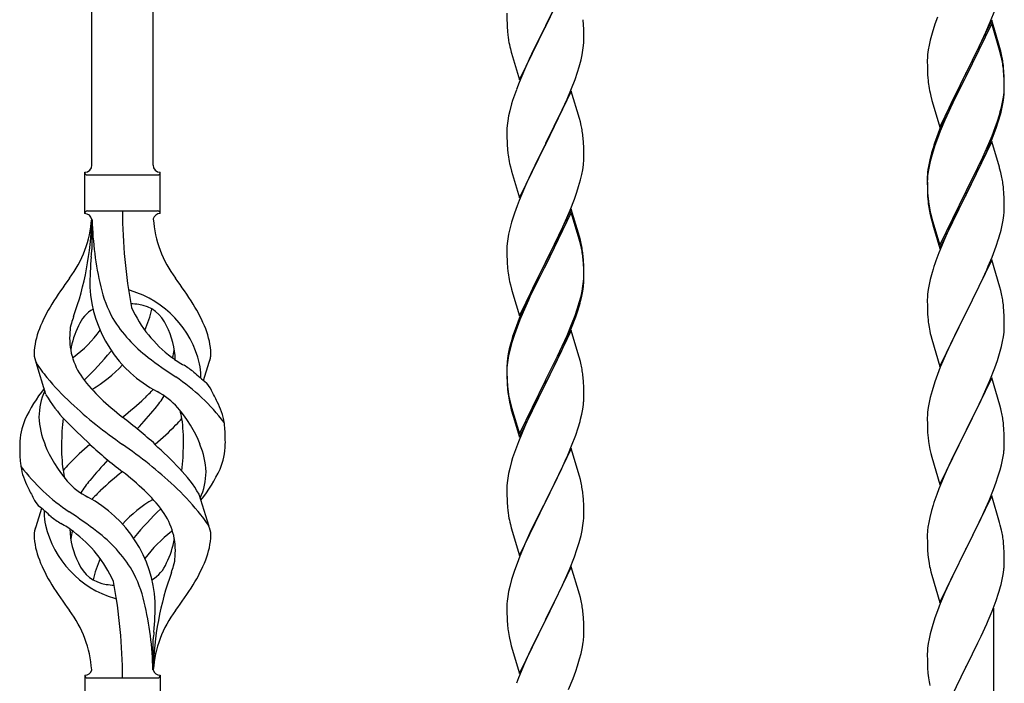
# Model space of a CAD drawing. Units: millimetres. Extents: x 250 to 8280, y 75 to 5795.
# Drawn here: x 4149 to 4423, y 1662 to 1847 of the extents above; entities that cross this region are included whole.
import ezdxf

# ---------------------------------------------------------------- set-up
doc = ezdxf.new("R2010")
doc.units = ezdxf.units.MM
doc.layers.add('YKK_A1', color=4, linetype='Continuous', lineweight=30)

msp = doc.modelspace()

# ---------------------------------------------------------------- linework, layer by layer
at = {"layer": 'YKK_A1', "linetype": 'Continuous'}
for p, q in [((4186.22, 1806.7), (4186.22, 2055.36)), ((4169.22, 1806.7), (4169.22, 2047.72)), ((4302.62, 1860.18), (4295.4, 1845.32)), ((4295.57, 1845.65), (4298.35, 1851.19)), ((4419.29, 1846.74), (4420.48, 1849.78)), ((4284.68, 1848.98), (4284.7, 1847.12)), ((4284.7, 1847.12), (4284.73, 1846.11)), ((4306.01, 1845.77), (4305.9, 1847.18)), ((4404.51, 1847.92), (4403.78, 1845.9)), ((4419.62, 1847.02), (4412.4, 1832.16)), ((4421.89, 1839.37), (4419.62, 1847.02)), ((4284.73, 1846.11), (4284.77, 1845.17)), ((4284.77, 1845.17), (4284.85, 1844.01)), ((4288.17, 1830.46), (4295.4, 1845.32)), ((4295.23, 1844.99), (4292.23, 1839)), ((4295.4, 1845.32), (4295.23, 1844.99)), ((4295.4, 1845.32), (4295.57, 1845.65)), ((4306.07, 1844.53), (4306.01, 1845.77)), ((4306.11, 1842.8), (4306.07, 1844.53)), ((4403.78, 1845.9), (4403, 1843.43)), ((4419.62, 1846.1), (4412.4, 1831.25)), ((4418.01, 1843.73), (4419.29, 1846.74)), ((4421.82, 1838.7), (4419.62, 1846.1)), ((4285.02, 1842.42), (4285.17, 1841.43)), ((4306.1, 1840.85), (4306.12, 1841.65)), ((4306.12, 1841.65), (4306.11, 1842.8)), ((4402.48, 1841.5), (4402.16, 1840.1)), ((4403, 1843.43), (4402.48, 1841.5)), ((4416.9, 1841.28), (4418.01, 1843.73)), ((4285.66, 1839.06), (4285.91, 1838.11)), ((4292.23, 1839), (4290.9, 1836.2)), ((4305.63, 1837.38), (4305.87, 1838.73)), ((4305.87, 1838.73), (4306.04, 1840.02)), ((4306.04, 1840.02), (4306.1, 1840.85)), ((4401.92, 1838.75), (4401.76, 1837.45)), ((4402.16, 1840.1), (4401.92, 1838.75)), ((4414.28, 1835.88), (4416.23, 1839.86)), ((4416.23, 1839.86), (4416.9, 1841.28)), ((4422.01, 1837.98), (4421.82, 1838.7)), ((4422.14, 1838.42), (4421.89, 1839.37)), ((4285.91, 1838.11), (4285.97, 1837.86)), ((4285.97, 1837.86), (4288.17, 1830.46)), ((4290.9, 1836.2), (4289.57, 1833.26)), ((4304.8, 1834.05), (4305.32, 1835.98)), ((4305.32, 1835.98), (4305.63, 1837.38)), ((4401.7, 1836.62), (4401.68, 1835.82)), ((4401.76, 1837.45), (4401.7, 1836.62)), ((4412.57, 1832.49), (4414.28, 1835.88)), ((4422.35, 1836.56), (4422.01, 1837.98)), ((4422.35, 1837.48), (4422.14, 1838.42)), ((4289.57, 1833.26), (4288.1, 1829.73)), ((4304.35, 1832.58), (4304.8, 1834.05)), ((4401.68, 1835.82), (4401.7, 1833.96)), ((4401.7, 1833.96), (4401.73, 1832.95)), ((4423.01, 1832.61), (4422.9, 1834.03)), ((4423.01, 1831.7), (4422.9, 1833.11)), ((4302.7, 1828.04), (4303.66, 1830.57)), ((4303.66, 1830.57), (4304.35, 1832.58)), ((4401.73, 1832.95), (4401.77, 1832.01)), ((4401.77, 1832.01), (4401.85, 1830.85)), ((4405.17, 1817.3), (4412.4, 1832.16)), ((4412.06, 1831.49), (4408.79, 1824.93)), ((4412.06, 1830.57), (4409.45, 1825.38)), ((4412.4, 1832.16), (4412.06, 1831.49)), ((4412.4, 1831.25), (4412.06, 1830.57)), ((4412.4, 1832.16), (4412.57, 1832.49)), ((4423.07, 1831.37), (4423.01, 1832.61)), ((4423.07, 1830.45), (4423.01, 1831.7)), ((4423.11, 1829.64), (4423.07, 1831.37)), ((4423.11, 1828.72), (4423.07, 1830.45)), ((4288.1, 1829.73), (4287.32, 1827.7)), ((4301.45, 1825.01), (4302.7, 1828.04)), ((4423.04, 1826.87), (4423.1, 1827.7)), ((4423.1, 1827.7), (4423.12, 1828.5)), ((4423.12, 1828.5), (4423.11, 1829.64)), ((4423.12, 1827.58), (4423.11, 1828.72)), ((4302.62, 1827.3), (4295.4, 1812.45)), ((4300.12, 1822.05), (4301.45, 1825.01)), ((4304.89, 1819.66), (4302.62, 1827.3)), ((4402.44, 1826.85), (4402.66, 1825.91)), ((4402.66, 1825.91), (4402.97, 1824.71)), ((4408.79, 1824.93), (4407.67, 1822.56)), ((4409.45, 1825.38), (4408.12, 1822.61)), ((4422.63, 1824.22), (4422.87, 1825.57)), ((4422.8, 1824.21), (4422.99, 1825.52)), ((4422.87, 1825.57), (4423.04, 1826.87)), ((4423.1, 1826.78), (4423.12, 1827.58)), ((4286, 1823.71), (4285.48, 1821.79)), ((4286.29, 1824.7), (4286, 1823.71)), ((4402.97, 1824.71), (4403.34, 1823.44)), ((4403.34, 1823.44), (4405.17, 1817.3)), ((4407.67, 1822.56), (4406.57, 1820.1)), ((4408.12, 1822.61), (4407.67, 1821.65)), ((4422.2, 1821.43), (4422.54, 1822.84)), ((4422.32, 1822.82), (4422.63, 1824.22)), ((4422.54, 1822.84), (4422.8, 1824.21)), ((4285.16, 1820.39), (4284.92, 1819.04)), ((4285.48, 1821.79), (4285.16, 1820.39)), ((4295.57, 1812.78), (4300.12, 1822.05)), ((4305.14, 1818.71), (4304.89, 1819.66)), ((4406.57, 1820.1), (4405.1, 1816.57)), ((4407.67, 1821.65), (4406.57, 1819.19)), ((4421.18, 1818.92), (4421.66, 1820.41)), ((4284.7, 1816.91), (4284.68, 1816.12)), ((4284.76, 1817.74), (4284.7, 1816.91)), ((4284.92, 1819.04), (4284.76, 1817.74)), ((4305.35, 1817.77), (4305.14, 1818.71)), ((4406.57, 1819.19), (4405.3, 1816.16)), ((4419.7, 1814.88), (4420.66, 1817.41)), ((4419.7, 1813.97), (4420.84, 1817)), ((4420.66, 1817.41), (4421.18, 1818.92)), ((4420.84, 1817), (4421.5, 1819)), ((4284.68, 1816.12), (4284.7, 1814.25)), ((4284.7, 1814.25), (4284.73, 1813.24)), ((4306.01, 1812.9), (4305.9, 1814.32)), ((4404.51, 1814.14), (4403.78, 1812.12)), ((4405.1, 1816.57), (4404.32, 1814.54)), ((4405.3, 1816.16), (4404.51, 1814.14)), ((4418.45, 1811.85), (4419.7, 1814.88)), ((4418.66, 1811.44), (4419.7, 1813.97)), ((4284.73, 1813.24), (4284.77, 1812.3)), ((4284.77, 1812.3), (4284.85, 1811.14)), ((4288.17, 1797.59), (4295.4, 1812.45)), ((4295.23, 1812.12), (4293.51, 1808.73)), ((4295.4, 1812.45), (4295.23, 1812.12)), ((4295.4, 1812.45), (4295.57, 1812.78)), ((4306.07, 1811.66), (4306.01, 1812.9)), ((4306.11, 1809.93), (4306.07, 1811.66)), ((4403.29, 1811.54), (4402.86, 1810.07)), ((4403.78, 1812.12), (4403, 1809.64)), ((4419.62, 1813.23), (4412.4, 1798.37)), ((4417.12, 1808.89), (4418.45, 1811.85)), ((4418.23, 1810.44), (4418.66, 1811.44)), ((4421.75, 1806.08), (4419.62, 1813.23)), ((4293.51, 1808.73), (4291.34, 1804.29)), ((4306.1, 1807.99), (4306.12, 1808.79)), ((4306.12, 1808.79), (4306.11, 1809.93)), ((4402.86, 1810.07), (4402.37, 1808.16)), ((4403, 1809.64), (4402.48, 1807.71)), ((4415.79, 1806.06), (4417.12, 1808.89)), ((4416.68, 1807.02), (4418.23, 1810.44)), ((4285.44, 1807.13), (4285.66, 1806.19)), ((4285.66, 1806.19), (4285.97, 1804.99)), ((4305.8, 1805.42), (4305.99, 1806.73)), ((4402.08, 1806.78), (4401.86, 1805.44)), ((4402.16, 1806.32), (4401.92, 1804.96)), ((4402.37, 1808.16), (4402.08, 1806.78)), ((4402.48, 1807.71), (4402.16, 1806.32)), ((4412.57, 1799.62), (4415.79, 1806.06)), ((4415.79, 1805.15), (4416.68, 1807.02)), ((4421.82, 1805.83), (4421.75, 1806.08)), ((4422.14, 1804.63), (4421.82, 1805.83)), ((4167.22, 1793.2), (4167.22, 1804.7)), ((4167.97, 1803.95), (4187.47, 1803.95)), ((4188.22, 1804.7), (4188.22, 1804.7)), ((4188.22, 1793.2), (4188.22, 1804.7)), ((4285.97, 1804.99), (4288.17, 1797.59)), ((4291.34, 1804.29), (4290.23, 1801.88)), ((4305.2, 1802.64), (4305.54, 1804.05)), ((4305.54, 1804.05), (4305.8, 1805.42)), ((4401.73, 1804.17), (4401.68, 1803.35)), ((4401.68, 1803.35), (4401.68, 1802.96)), ((4401.68, 1802.96), (4401.7, 1801.1)), ((4401.76, 1803.67), (4401.7, 1802.84)), ((4401.92, 1804.96), (4401.76, 1803.67)), ((4414.28, 1802.09), (4415.79, 1805.15)), ((4422.35, 1803.69), (4422.14, 1804.63)), ((4289.57, 1800.39), (4288.1, 1796.86)), ((4290.23, 1801.88), (4289.57, 1800.39)), ((4304.18, 1799.21), (4304.66, 1800.7)), ((4304.66, 1800.7), (4305.2, 1802.64)), ((4401.7, 1802.84), (4401.68, 1802.04)), ((4401.68, 1802.04), (4401.7, 1800.18)), ((4401.7, 1801.1), (4401.73, 1800.09)), ((4412.57, 1798.7), (4414.28, 1802.09)), ((4423.01, 1798.83), (4422.9, 1800.24)), ((4303.48, 1797.2), (4304.18, 1799.21)), ((4401.7, 1800.18), (4401.73, 1799.17)), ((4401.73, 1800.09), (4401.77, 1799.15)), ((4401.73, 1799.17), (4401.77, 1798.23)), ((4401.77, 1799.15), (4401.85, 1797.98)), ((4401.77, 1798.23), (4401.85, 1797.06)), ((4405.17, 1784.43), (4412.4, 1799.29)), ((4405.17, 1783.52), (4412.4, 1798.37)), ((4412.23, 1798.04), (4409.45, 1792.51)), ((4412.4, 1798.37), (4412.23, 1798.04)), ((4412.4, 1799.29), (4412.57, 1799.62)), ((4412.4, 1798.37), (4412.57, 1798.7)), ((4423.07, 1797.58), (4423.01, 1798.83)), ((4423.11, 1795.85), (4423.07, 1797.58)), ((4287.51, 1795.34), (4286.78, 1793.32)), ((4288.1, 1796.86), (4287.51, 1795.34)), ((4302.29, 1794.16), (4303.48, 1797.2)), ((4402.02, 1796.39), (4402.17, 1795.4)), ((4423.12, 1794.71), (4423.11, 1795.85)), ((4167.97, 1793.95), (4187.47, 1793.95)), ((4286.78, 1793.32), (4286, 1790.85)), ((4302.62, 1794.44), (4295.4, 1779.58)), ((4302.62, 1793.52), (4295.4, 1778.67)), ((4301.01, 1791.15), (4302.29, 1794.16)), ((4304.89, 1786.79), (4302.62, 1794.44)), ((4304.82, 1786.12), (4302.62, 1793.52)), ((4402.39, 1793.3), (4402.66, 1792.12)), ((4402.66, 1793.04), (4402.97, 1791.84)), ((4402.66, 1792.12), (4402.91, 1791.16)), ((4409.45, 1792.51), (4407.9, 1789.26)), ((4422.8, 1791.34), (4422.99, 1792.65)), ((4423.1, 1793.91), (4423.12, 1794.71)), ((4169.22, 1791.58), (4169.22, 1783.17)), ((4286, 1790.85), (4285.48, 1788.92)), ((4299.9, 1788.7), (4301.01, 1791.15)), ((4402.91, 1791.16), (4403.41, 1789.39)), ((4402.97, 1791.84), (4405.17, 1784.43)), ((4403.41, 1789.39), (4405.17, 1783.52)), ((4407.9, 1789.26), (4406.57, 1786.31)), ((4422.2, 1788.56), (4422.54, 1789.97)), ((4422.54, 1789.97), (4422.8, 1791.34)), ((4285.16, 1787.52), (4284.92, 1786.17)), ((4285.48, 1788.92), (4285.16, 1787.52)), ((4297.28, 1783.3), (4299.23, 1787.28)), ((4299.23, 1787.28), (4299.9, 1788.7)), ((4305.14, 1785.84), (4304.89, 1786.79)), ((4284.7, 1784.04), (4284.68, 1783.24)), ((4284.76, 1784.87), (4284.7, 1784.04)), ((4284.92, 1786.17), (4284.76, 1784.87)), ((4305.01, 1785.4), (4304.82, 1786.12)), ((4305.35, 1783.98), (4305.01, 1785.4)), ((4305.35, 1784.9), (4305.14, 1785.84)), ((4406.57, 1786.31), (4404.9, 1782.28)), ((4419.7, 1781.1), (4420.84, 1784.13)), ((4420.84, 1784.13), (4421.5, 1786.13)), ((4284.68, 1783.24), (4284.7, 1781.38)), ((4284.7, 1781.38), (4284.73, 1780.37)), ((4295.57, 1779.91), (4297.28, 1783.3)), ((4306.01, 1780.03), (4305.9, 1781.45)), ((4404.9, 1782.28), (4404.32, 1780.76)), ((4418.66, 1778.57), (4419.7, 1781.1)), ((4284.73, 1780.37), (4284.77, 1779.43)), ((4284.77, 1779.43), (4284.85, 1778.27)), ((4288.17, 1764.72), (4295.4, 1779.58)), ((4295.06, 1778.91), (4291.79, 1772.35)), ((4295.4, 1779.58), (4295.06, 1778.91)), ((4295.4, 1778.67), (4295.06, 1777.99)), ((4295.4, 1779.58), (4295.57, 1779.91)), ((4306.01, 1779.12), (4305.9, 1780.53)), ((4306.07, 1778.79), (4306.01, 1780.03)), ((4306.07, 1777.87), (4306.01, 1779.12)), ((4306.11, 1777.06), (4306.07, 1778.79)), ((4419.62, 1780.37), (4412.4, 1765.5)), ((4418.23, 1777.57), (4418.66, 1778.57)), ((4421.89, 1772.72), (4419.62, 1780.37)), ((4295.06, 1777.99), (4292.45, 1772.8)), ((4306.11, 1776.14), (4306.07, 1777.87)), ((4306.1, 1775.12), (4306.12, 1775.92)), ((4306.12, 1775.92), (4306.11, 1777.06)), ((4306.12, 1775), (4306.11, 1776.14)), ((4403, 1776.77), (4402.48, 1774.84)), ((4403.29, 1777.75), (4403, 1776.77)), ((4416.68, 1774.15), (4418.23, 1777.57)), ((4285.44, 1774.27), (4285.66, 1773.33)), ((4285.66, 1773.33), (4285.97, 1772.13)), ((4305.63, 1771.64), (4305.87, 1772.99)), ((4305.8, 1771.63), (4305.99, 1772.94)), ((4305.87, 1772.99), (4306.04, 1774.29)), ((4306.04, 1774.29), (4306.1, 1775.12)), ((4306.1, 1774.2), (4306.12, 1775)), ((4402.16, 1773.45), (4401.92, 1772.09)), ((4402.48, 1774.84), (4402.16, 1773.45)), ((4415.79, 1772.28), (4416.68, 1774.15)), ((4285.97, 1772.13), (4286.34, 1770.86)), ((4286.34, 1770.86), (4288.17, 1764.72)), ((4291.79, 1772.35), (4290.67, 1769.98)), ((4292.45, 1772.8), (4291.12, 1770.03)), ((4305.2, 1768.85), (4305.54, 1770.26)), ((4305.32, 1770.24), (4305.63, 1771.64)), ((4305.54, 1770.26), (4305.8, 1771.63)), ((4401.76, 1770.8), (4401.7, 1769.97)), ((4401.92, 1772.09), (4401.76, 1770.8)), ((4414.28, 1769.22), (4415.79, 1772.28)), ((4422.14, 1771.77), (4421.89, 1772.72)), ((4422.35, 1770.83), (4422.14, 1771.77)), ((4289.57, 1767.52), (4288.1, 1763.99)), ((4290.67, 1769.98), (4289.57, 1767.52)), ((4290.67, 1769.07), (4289.57, 1766.61)), ((4291.12, 1770.03), (4290.67, 1769.07)), ((4304.18, 1766.34), (4304.66, 1767.83)), ((4401.7, 1769.97), (4401.68, 1769.17)), ((4401.68, 1769.17), (4401.7, 1767.31)), ((4412.57, 1765.83), (4414.28, 1769.22)), ((4423.01, 1765.96), (4422.9, 1767.37)), ((4289.57, 1766.61), (4288.3, 1763.58)), ((4302.7, 1762.3), (4303.66, 1764.83)), ((4303.66, 1764.83), (4304.18, 1766.34)), ((4303.84, 1764.42), (4304.5, 1766.42)), ((4401.7, 1767.31), (4401.73, 1766.3)), ((4401.73, 1766.3), (4401.77, 1765.36)), ((4401.77, 1765.36), (4401.85, 1764.19)), ((4405.17, 1750.64), (4412.4, 1765.5)), ((4412.4, 1765.5), (4411.88, 1764.48)), ((4412.4, 1765.5), (4412.57, 1765.83)), ((4423.07, 1764.71), (4423.01, 1765.96)), ((4423.11, 1762.99), (4423.07, 1764.71)), ((4288.1, 1763.99), (4287.32, 1761.96)), ((4288.3, 1763.58), (4287.51, 1761.56)), ((4301.45, 1759.27), (4302.7, 1762.3)), ((4302.7, 1761.39), (4303.84, 1764.42)), ((4402.02, 1762.6), (4402.17, 1761.61)), ((4411.88, 1764.48), (4409.23, 1759.19)), ((4423.12, 1761.84), (4423.11, 1762.99)), ((4286.78, 1759.54), (4286, 1757.06)), ((4287.51, 1761.56), (4286.78, 1759.54)), ((4302.62, 1760.65), (4295.4, 1745.79)), ((4300.12, 1756.31), (4301.45, 1759.27)), ((4301.66, 1758.86), (4302.7, 1761.39)), ((4304.75, 1753.5), (4302.62, 1760.65)), ((4402.66, 1759.25), (4402.91, 1758.29)), ((4409.23, 1759.19), (4408.12, 1756.87)), ((4422.87, 1758.92), (4423.04, 1760.21)), ((4423.04, 1760.21), (4423.1, 1761.04)), ((4423.1, 1761.04), (4423.12, 1761.84)), ((4285.86, 1757.49), (4285.37, 1755.58)), ((4286, 1757.06), (4285.48, 1755.13)), ((4286.29, 1758.96), (4285.86, 1757.49)), ((4299.68, 1754.44), (4301.23, 1757.86)), ((4301.23, 1757.86), (4301.66, 1758.86)), ((4402.91, 1758.29), (4405.17, 1750.64)), ((4408.12, 1756.87), (4407.01, 1754.44)), ((4422.32, 1756.17), (4422.63, 1757.56)), ((4422.63, 1757.56), (4422.87, 1758.92)), ((4285.08, 1754.2), (4284.86, 1752.86)), ((4285.16, 1753.74), (4284.92, 1752.38)), ((4285.37, 1755.58), (4285.08, 1754.2)), ((4285.48, 1755.13), (4285.16, 1753.74)), ((4298.79, 1753.48), (4300.12, 1756.31)), ((4298.79, 1752.57), (4299.68, 1754.44)), ((4407.01, 1754.44), (4405.3, 1750.43)), ((4421.18, 1752.26), (4421.8, 1754.24)), ((4421.8, 1754.24), (4422.32, 1756.17)), ((4156.43, 1742.8), (4153.66, 1751.73)), ((4200.25, 1746.78), (4201.82, 1751.87)), ((4284.73, 1751.59), (4284.68, 1750.77)), ((4284.76, 1751.09), (4284.7, 1750.26)), ((4284.92, 1752.38), (4284.76, 1751.09)), ((4295.57, 1747.04), (4298.79, 1753.48)), ((4297.28, 1749.51), (4298.79, 1752.57)), ((4304.82, 1753.25), (4304.75, 1753.5)), ((4305.14, 1752.05), (4304.82, 1753.25)), ((4305.35, 1751.11), (4305.14, 1752.05)), ((4420.48, 1750.25), (4421.18, 1752.26)), ((4284.68, 1750.77), (4284.68, 1750.38)), ((4284.68, 1750.38), (4284.7, 1748.52)), ((4284.7, 1750.26), (4284.68, 1749.46)), ((4284.68, 1749.46), (4284.7, 1747.6)), ((4284.7, 1748.52), (4284.73, 1747.51)), ((4295.57, 1746.12), (4297.28, 1749.51)), ((4404.51, 1748.4), (4403.78, 1746.38)), ((4405.3, 1750.43), (4404.51, 1748.4)), ((4419.09, 1746.71), (4420.48, 1750.25)), ((4284.7, 1747.6), (4284.73, 1746.59)), ((4284.73, 1747.51), (4284.77, 1746.57)), ((4284.73, 1746.59), (4284.77, 1745.65)), ((4284.77, 1746.57), (4284.85, 1745.4)), ((4284.77, 1745.65), (4284.85, 1744.48)), ((4288.17, 1731.85), (4295.4, 1746.71)), ((4288.17, 1730.94), (4295.4, 1745.79)), ((4295.23, 1745.46), (4292.45, 1739.93)), ((4295.4, 1745.79), (4295.23, 1745.46)), ((4295.4, 1746.71), (4295.57, 1747.04)), ((4295.4, 1745.79), (4295.57, 1746.12)), ((4306.01, 1746.25), (4305.9, 1747.66)), ((4306.07, 1745), (4306.01, 1746.25)), ((4403.78, 1746.38), (4403, 1743.9)), ((4419.62, 1747.49), (4412.4, 1732.64)), ((4418.01, 1744.2), (4419.09, 1746.71)), ((4421.89, 1739.85), (4419.62, 1747.49)), ((4285.02, 1743.81), (4285.17, 1742.82)), ((4306.11, 1743.27), (4306.07, 1745)), ((4306.12, 1742.13), (4306.11, 1743.27)), ((4403, 1743.9), (4402.48, 1741.98)), ((4416.68, 1741.28), (4418.01, 1744.2)), ((4285.39, 1740.72), (4285.66, 1739.54)), ((4285.66, 1740.46), (4285.97, 1739.26)), ((4305.8, 1738.76), (4305.99, 1740.07)), ((4306.1, 1741.33), (4306.12, 1742.13)), ((4402.16, 1740.58), (4401.92, 1739.23)), ((4402.48, 1741.98), (4402.16, 1740.58)), ((4412.57, 1732.97), (4416.68, 1741.28)), ((4285.66, 1739.54), (4285.91, 1738.58)), ((4285.91, 1738.58), (4286.41, 1736.81)), ((4285.97, 1739.26), (4288.17, 1731.85)), ((4292.45, 1739.93), (4290.9, 1736.68)), ((4305.2, 1735.98), (4305.54, 1737.39)), ((4305.54, 1737.39), (4305.8, 1738.76)), ((4401.76, 1737.93), (4401.7, 1737.11)), ((4401.92, 1739.23), (4401.76, 1737.93)), ((4422.14, 1738.89), (4421.89, 1739.85)), ((4422.35, 1737.95), (4422.14, 1738.89)), ((4286.41, 1736.81), (4288.17, 1730.94)), ((4290.9, 1736.68), (4289.57, 1733.73)), ((4401.7, 1737.11), (4401.68, 1736.31)), ((4401.68, 1736.31), (4401.7, 1734.44)), ((4423.01, 1733.09), (4422.9, 1734.5)), ((4289.57, 1733.73), (4287.9, 1729.7)), ((4303.84, 1731.55), (4304.5, 1733.55)), ((4401.7, 1734.44), (4401.73, 1733.43)), ((4401.73, 1733.43), (4401.77, 1732.49)), ((4401.77, 1732.49), (4401.85, 1731.33)), ((4405.17, 1717.78), (4412.4, 1732.64)), ((4412.06, 1731.97), (4409.45, 1726.77)), ((4412.4, 1732.64), (4412.06, 1731.97)), ((4412.4, 1732.64), (4412.57, 1732.97)), ((4423.07, 1731.84), (4423.01, 1733.09)), ((4423.11, 1730.12), (4423.07, 1731.84)), ((4287.9, 1729.7), (4287.32, 1728.18)), ((4302.7, 1728.52), (4303.84, 1731.55)), ((4423.12, 1728.97), (4423.11, 1730.12)), ((4302.62, 1727.79), (4295.4, 1712.92)), ((4301.66, 1725.99), (4302.7, 1728.52)), ((4304.89, 1720.14), (4302.62, 1727.79)), ((4402.39, 1727.56), (4402.66, 1726.38)), ((4402.66, 1726.38), (4402.91, 1725.42)), ((4409.45, 1726.77), (4408.34, 1724.47)), ((4422.72, 1725.15), (4422.94, 1726.48)), ((4286, 1724.19), (4285.48, 1722.26)), ((4286.29, 1725.17), (4286, 1724.19)), ((4299.68, 1721.57), (4301.23, 1724.99)), ((4301.23, 1724.99), (4301.66, 1725.99)), ((4402.91, 1725.42), (4405.17, 1717.78)), ((4408.34, 1724.47), (4407.67, 1723.04)), ((4285.16, 1720.87), (4284.92, 1719.51)), ((4285.48, 1722.26), (4285.16, 1720.87)), ((4298.79, 1719.7), (4299.68, 1721.57)), ((4407.67, 1723.04), (4406.57, 1720.58)), ((4421.35, 1719.89), (4421.94, 1721.86)), ((4421.94, 1721.86), (4422.32, 1723.3)), ((4284.76, 1718.22), (4284.7, 1717.39)), ((4284.92, 1719.51), (4284.76, 1718.22)), ((4297.28, 1716.64), (4298.79, 1719.7)), ((4305.14, 1719.19), (4304.89, 1720.14)), ((4305.35, 1718.25), (4305.14, 1719.19)), ((4406.57, 1720.58), (4404.9, 1716.54)), ((4420.1, 1716.37), (4420.84, 1718.39)), ((4420.84, 1718.39), (4421.35, 1719.89)), ((4284.7, 1717.39), (4284.68, 1716.59)), ((4284.68, 1716.59), (4284.7, 1714.73)), ((4295.57, 1713.25), (4297.28, 1716.64)), ((4404.9, 1716.54), (4404.32, 1715.02)), ((4418.88, 1713.34), (4420.1, 1716.37)), ((4199.01, 1715.1), (4201.78, 1706.16)), ((4284.7, 1714.73), (4284.73, 1713.72)), ((4284.73, 1713.72), (4284.77, 1712.78)), ((4284.77, 1712.78), (4284.85, 1711.61)), ((4288.17, 1698.06), (4295.4, 1712.92)), ((4295.4, 1712.92), (4294.88, 1711.9)), ((4295.4, 1712.92), (4295.57, 1713.25)), ((4306.01, 1713.38), (4305.9, 1714.79)), ((4306.07, 1712.13), (4306.01, 1713.38)), ((4419.62, 1714.63), (4412.4, 1699.77)), ((4418.01, 1711.33), (4418.88, 1713.34)), ((4421.82, 1707.23), (4419.62, 1714.63)), ((4155.2, 1711.11), (4153.62, 1706.02)), ((4285.02, 1710.02), (4285.17, 1709.03)), ((4294.88, 1711.9), (4292.23, 1706.61)), ((4306.11, 1710.41), (4306.07, 1712.13)), ((4306.12, 1709.26), (4306.11, 1710.41)), ((4402.86, 1710.55), (4402.37, 1708.64)), ((4403.29, 1712.02), (4402.86, 1710.55)), ((4416.68, 1708.41), (4418.01, 1711.33)), ((4305.87, 1706.34), (4306.04, 1707.63)), ((4306.04, 1707.63), (4306.1, 1708.46)), ((4306.1, 1708.46), (4306.12, 1709.26)), ((4402.08, 1707.25), (4401.86, 1705.92)), ((4402.37, 1708.64), (4402.08, 1707.25)), ((4416.01, 1707), (4416.68, 1708.41)), ((4422.01, 1706.5), (4421.82, 1707.23)), ((4285.66, 1706.67), (4285.91, 1705.71)), ((4285.91, 1705.71), (4288.17, 1698.06)), ((4292.23, 1706.61), (4291.12, 1704.29)), ((4305.32, 1703.59), (4305.63, 1704.98)), ((4305.63, 1704.98), (4305.87, 1706.34)), ((4401.73, 1704.64), (4401.68, 1703.83)), ((4414.49, 1703.9), (4416.01, 1707)), ((4422.35, 1705.09), (4422.01, 1706.5)), ((4290.01, 1701.86), (4288.3, 1697.85)), ((4291.12, 1704.29), (4290.01, 1701.86)), ((4304.18, 1699.68), (4304.8, 1701.66)), ((4304.8, 1701.66), (4305.32, 1703.59)), ((4401.68, 1703.83), (4401.68, 1703.43)), ((4401.68, 1703.43), (4401.7, 1701.57)), ((4412.57, 1700.1), (4414.49, 1703.9)), ((4423.01, 1700.22), (4422.9, 1701.63)), ((4303.48, 1697.67), (4304.18, 1699.68)), ((4401.7, 1701.57), (4401.73, 1700.56)), ((4401.73, 1700.56), (4401.77, 1699.62)), ((4401.77, 1699.62), (4401.87, 1698.18)), ((4405.17, 1684.91), (4412.4, 1699.77)), ((4412.23, 1699.44), (4409.88, 1694.78)), ((4412.4, 1699.77), (4412.23, 1699.44)), ((4412.4, 1699.77), (4412.57, 1700.1)), ((4423.07, 1698.98), (4423.01, 1700.22)), ((4423.11, 1697.25), (4423.07, 1698.98)), ((4288.3, 1697.85), (4287.51, 1695.82)), ((4302.09, 1694.13), (4303.48, 1697.67)), ((4401.87, 1698.18), (4402.02, 1696.87)), ((4402.02, 1696.87), (4402.17, 1695.88)), ((4423.1, 1695.3), (4423.12, 1696.1)), ((4423.12, 1696.1), (4423.11, 1697.25)), ((4286.78, 1693.8), (4286, 1691.32)), ((4287.51, 1695.82), (4286.78, 1693.8)), ((4302.62, 1694.91), (4295.4, 1680.06)), ((4301.01, 1691.62), (4302.09, 1694.13)), ((4304.89, 1687.27), (4302.62, 1694.91)), ((4402.17, 1695.88), (4402.34, 1694.92)), ((4402.34, 1694.92), (4402.44, 1694.45)), ((4402.44, 1694.45), (4402.66, 1693.51)), ((4402.66, 1693.51), (4402.91, 1692.56)), ((4409.88, 1694.78), (4408.12, 1691.13)), ((4422.8, 1692.73), (4422.99, 1694.05)), ((4286, 1691.32), (4285.48, 1689.4)), ((4299.68, 1688.7), (4301.01, 1691.62)), ((4402.91, 1692.56), (4405.17, 1684.91)), ((4408.12, 1691.13), (4407.67, 1690.17)), ((4422.2, 1689.95), (4422.54, 1691.37)), ((4422.54, 1691.37), (4422.8, 1692.73)), ((4285.16, 1688), (4284.92, 1686.65)), ((4285.48, 1689.4), (4285.16, 1688)), ((4295.57, 1680.39), (4299.68, 1688.7)), ((4407.67, 1690.17), (4406.57, 1687.71)), ((4284.76, 1685.35), (4284.7, 1684.53)), ((4284.92, 1686.65), (4284.76, 1685.35)), ((4305.14, 1686.31), (4304.89, 1687.27)), ((4305.35, 1685.37), (4305.14, 1686.31)), ((4406.57, 1687.71), (4405.3, 1684.69)), ((4419.7, 1682.49), (4420.84, 1685.52)), ((4420.84, 1685.52), (4421.5, 1687.52)), ((4284.7, 1684.53), (4284.68, 1683.73)), ((4284.68, 1683.73), (4284.7, 1681.86)), ((4404.51, 1682.66), (4403.78, 1680.64)), ((4405.3, 1684.69), (4404.51, 1682.66)), ((4418.66, 1679.96), (4419.7, 1682.49)), ((4420.22, 1504.37), (4420.22, 1683.36)), ((4284.7, 1681.86), (4284.73, 1680.85)), ((4284.73, 1680.85), (4284.77, 1679.91)), ((4284.77, 1679.91), (4284.85, 1678.75)), ((4288.17, 1665.2), (4295.4, 1680.06)), ((4295.4, 1680.06), (4295.06, 1679.39)), ((4295.4, 1680.06), (4295.57, 1680.39)), ((4306.01, 1680.51), (4305.9, 1681.92)), ((4306.07, 1679.26), (4306.01, 1680.51)), ((4403.78, 1680.64), (4403, 1678.16)), ((4418.23, 1678.96), (4418.66, 1679.96)), ((4295.06, 1679.39), (4292.45, 1674.19)), ((4306.11, 1677.54), (4306.07, 1679.26)), ((4306.12, 1676.39), (4306.11, 1677.54)), ((4403, 1678.16), (4402.48, 1676.24)), ((4416.68, 1675.54), (4418.23, 1678.96)), ((4186.22, 1666.19), (4186.22, 1674.72)), ((4285.39, 1674.98), (4285.66, 1673.8)), ((4292.45, 1674.19), (4291.34, 1671.89)), ((4402.16, 1674.84), (4401.92, 1673.49)), ((4402.48, 1676.24), (4402.16, 1674.84)), ((4415.79, 1673.67), (4416.68, 1675.54)), ((4285.66, 1673.8), (4285.91, 1672.84)), ((4285.91, 1672.84), (4288.17, 1665.2)), ((4291.34, 1671.89), (4290.67, 1670.46)), ((4305.72, 1672.57), (4305.94, 1673.9)), ((4401.76, 1672.19), (4401.7, 1671.36)), ((4401.92, 1673.49), (4401.76, 1672.19)), ((4414.28, 1670.62), (4415.79, 1673.67)), ((4290.67, 1670.46), (4289.57, 1668)), ((4304.35, 1667.31), (4304.94, 1669.28)), ((4304.94, 1669.28), (4305.32, 1670.72)), ((4401.7, 1671.36), (4401.68, 1670.56)), ((4401.68, 1670.56), (4401.7, 1668.7)), ((4401.7, 1668.7), (4401.73, 1667.69)), ((4412.57, 1667.23), (4414.28, 1670.62)), ((4289.57, 1668), (4287.9, 1663.96)), ((4303.84, 1665.81), (4304.35, 1667.31)), ((4401.73, 1667.69), (4401.77, 1666.75)), ((4401.77, 1666.75), (4401.87, 1665.31)), ((4405.17, 1652.04), (4412.4, 1666.9)), ((4412.4, 1666.9), (4412.23, 1666.57)), ((4412.4, 1666.9), (4412.57, 1667.23)), ((4167.22, 1664.7), (4167.22, 1653.2)), ((4167.97, 1663.95), (4187.47, 1663.95)), ((4188.22, 1664.7), (4188.22, 1653.2)), ((4287.9, 1663.96), (4287.32, 1662.44)), ((4301.88, 1660.76), (4303.1, 1663.79)), ((4303.1, 1663.79), (4303.84, 1665.81)), ((4401.87, 1665.31), (4402.02, 1663.99))]:
    msp.add_line(p, q, dxfattribs=at)
for centre, radius, start, end in [((4324.68, 1847.46), 39.98, 184.9569, 187.2487), ((4344.53, 1852.49), 60.39, 190.5595, 192.8513), ((4380.89, 1828.77), 42.37, 9.5672, 11.859), ((4380.89, 1827.86), 42.37, 9.5672, 11.859), ((4378.16, 1829.17), 45, 6.1963, 8.4881), ((4378.04, 1828.25), 45.12, 6.176, 8.4678), ((4441.68, 1834.3), 39.98, 184.9569, 187.2487), ((4361.92, 1800.45), 79.42, 159.9344, 162.2261), ((4462.48, 1838.55), 61.16, 188.74, 191.0317), ((4391.67, 1828.77), 31.49, 354.0716, 356.3633), ((4361.62, 1838.24), 62.63, 343.4586, 345.7503), ((4361.11, 1837.71), 63.23, 342.7842, 345.076), ((4263.89, 1809.06), 42.37, 9.5672, 11.859), ((4261.16, 1809.46), 45, 6.1963, 8.4881), ((4478.92, 1787.29), 79.42, 159.9344, 162.2261), ((4324.68, 1814.59), 39.98, 184.9569, 187.2487), ((4345.6, 1818.84), 61.29, 188.7199, 191.0117), ((4167.22, 1806.7), 2, 270, 0), ((4188.22, 1806.7), 2, 180, 270), ((4274.67, 1809.98), 31.49, 354.0716, 356.3633), ((4167.97, 1804.7), 0.75, 180, 270), ((4187.47, 1804.7), 0.75, 270, 0), ((4433.66, 1801.56), 32.04, 173.0323, 175.3241), ((4380.89, 1794.99), 42.37, 9.5672, 11.859), ((4378.04, 1795.38), 45.12, 6.176, 8.4678), ((4441.81, 1801.43), 40.1, 184.9379, 187.2297), ((4441.68, 1800.52), 39.98, 184.9569, 187.2487), ((4456.58, 1803.63), 55.16, 188.5086, 190.8003), ((4461.53, 1806.47), 60.39, 190.5595, 192.8513), ((4167.97, 1793.2), 0.75, 90, 180), ((4167.22, 1791.2), 2, 10.1616, 90), ((4323.08, 1793.9), 145.36, 180, 190.6306), ((4188.22, 1791.2), 2, 90, 164.1401), ((4187.47, 1793.2), 0.75, 0, 90), ((4391.67, 1795.9), 31.49, 354.0716, 356.3633), ((4138.03, 1793.9), 31.19, 323.1747, 355.9492), ((4082.56, 1793.9), 86.66, 340.2343, 358.4149), ((4261.54, 1793.9), 92.31, 181.5242, 193.1894), ((4217.41, 1793.9), 31.19, 184.0508, 216.8253), ((4361.11, 1804.84), 63.23, 342.7842, 345.076), ((4263.89, 1776.19), 42.37, 9.5672, 11.859), ((4263.89, 1775.27), 42.37, 9.5672, 11.859), ((4267.08, 1772.75), 98.45, 175.0715, 179.9982), ((3934.73, 1809.79), 236, 353.043, 353.5228), ((4261.16, 1776.59), 45, 6.1963, 8.4881), ((4261.04, 1775.67), 45.12, 6.176, 8.4678), ((4478.92, 1753.51), 79.42, 159.9344, 162.2261), ((4324.68, 1781.72), 39.98, 184.9569, 187.2487), ((4345.48, 1785.97), 61.16, 188.74, 191.0317), ((4251.53, 1708.91), 110.6, 143.1747, 147.6886), ((4205.74, 1780.82), 35, 193.1894, 208.7026), ((4103.92, 1708.91), 110.6, 32.3114, 36.8253), ((4274.67, 1776.19), 31.49, 354.0716, 356.3633), ((4203.81, 1774.8), 35.24, 183.3426, 242.133), ((4177.72, 1764.28), 7.83, 73.2986, 77.6892), ((4171.94, 1745.01), 27.95, 13.2449, 73.2986), ((4244.62, 1785.66), 62.63, 343.4586, 345.7503), ((4380.76, 1762.12), 42.49, 9.5359, 11.8277), ((4194.47, 1745.42), 42.86, 148.1648, 158.5397), ((4177.72, 1733.31), 34.89, 82.564, 86.2119), ((4180.98, 1758.26), 9.72, 22.2966, 82.564), ((4160.98, 1745.42), 42.86, 21.4603, 31.8352), ((4244.11, 1785.13), 63.23, 342.7842, 345.076), ((4378.16, 1762.52), 45, 6.1963, 8.4881), ((4174.47, 1758.26), 9.72, 120.53, 157.7034), ((4212.68, 1781.83), 35.65, 204.439, 233.3452), ((4151.64, 1774.8), 35.24, 336.4533, 346.594), ((4171.52, 1760.11), 8.44, 161.9432, 179.4188), ((4186.03, 1751.61), 23.01, 153.3106, 171.0018), ((4197.05, 1752.76), 34.99, 160.2343, 163.4469), ((4209.08, 1784.99), 39.99, 211.6458, 232.6942), ((4169.42, 1751.61), 23.01, 2.1214, 26.6894), ((4361.92, 1734.71), 79.42, 159.9344, 162.2261), ((4441.68, 1767.65), 39.98, 184.9569, 187.2487), ((4173.5, 1753.55), 20.37, 158.2429, 178.291), ((4181.72, 1758.5), 18.71, 174.7844, 215.9998), ((4142.77, 1781.83), 35.65, 306.6548, 323.697), ((4181.95, 1753.55), 20.37, 1.709, 21.7571), ((4461.53, 1772.68), 60.39, 190.5595, 192.8513), ((4158.96, 1754.19), 5.82, 180.3165, 206.5547), ((4105.64, 1811.29), 89.01, 313.6365, 320.6274), ((4151.1, 1773.66), 30, 321.1042, 321.6456), ((4173.72, 1758.5), 18.71, 343.1014, 349.8874), ((4196.49, 1754.19), 5.82, 336.4794, 359.6835), ((4196.49, 1754.19), 5.82, 339.067, 359.6835), ((4183.65, 1770.44), 35.34, 211.9581, 220.2967), ((4150.75, 1769.86), 21.29, 307.861, 308.6492), ((4151.64, 1774.8), 35.24, 299.9067, 317.75), ((4261.9, 1853.65), 126.61, 232.5129, 236.7753), ((4204.69, 1769.86), 21.29, 231.3508, 242.5261), ((4145.62, 1676.62), 89.18, 54.3484, 56.4798), ((4184.07, 1747.97), 15.47, 0.1613, 12.845), ((4316.66, 1748.97), 32.04, 173.0323, 175.3241), ((4263.89, 1742.4), 42.37, 9.5672, 11.859), ((4227.2, 1780.4), 43.1, 226.606, 232.7238), ((4261.04, 1742.8), 45.12, 6.176, 8.4678), ((4216.33, 1797.23), 77.6, 219.78, 226.974), ((4199.18, 1771.14), 40.26, 215.957, 226.7893), ((4160.93, 1700.58), 56.76, 37.4235, 56.1745), ((4183.6, 1748.51), 15.94, 355.9533, 358.2107), ((4195.6, 1741.12), 7.43, 22.7438, 42.1776), ((4190.09, 1717.44), 43.58, 141.6533, 155.054), ((4172.35, 1736.44), 17.87, 155.4148, 179.6782), ((4188.9, 1761.67), 37.56, 210.1723, 223.9069), ((4156.27, 1771.14), 40.26, 313.3208, 318.1049), ((4177.52, 1724.93), 21.13, 42.3572, 62.337), ((4167.08, 1724.03), 40.61, 24.3999, 29.4396), ((4324.81, 1748.85), 40.1, 184.9379, 187.2297), ((4324.68, 1747.94), 39.98, 184.9569, 187.2487), ((4339.58, 1751.05), 55.16, 188.5086, 190.8003), ((4344.53, 1753.89), 60.39, 190.5595, 192.8513), ((4248.28, 1831.18), 124.22, 226.8871, 235.3894), ((4232.37, 1806.34), 88.65, 226.7292, 231.9307), ((4123.07, 1806.34), 88.65, 308.0693, 313.2708), ((4161.13, 1760.34), 33.41, 320.2291, 327.6191), ((4188.04, 1732.19), 18.2, 9.0411, 28.279), ((4274.67, 1743.32), 31.49, 354.0716, 356.3633), ((4063.59, 1841.65), 160.39, 317.4914, 320.1943), ((4163.06, 1713.9), 39.28, 22.5224, 40.0389), ((4178.7, 1733.91), 15.71, 8.0368, 16.7161), ((4380.89, 1729.25), 42.37, 9.5672, 11.859), ((4167.42, 1728.64), 18.31, 156.9167, 179.0458), ((4175.81, 1737.28), 21.34, 181.9948, 202.9867), ((4210.92, 1729.62), 50.14, 172.3645, 180.7741), ((4255.01, 1825.19), 129.23, 223.8679, 228.133), ((4083.05, 1613.45), 155.29, 48.0502, 52.4402), ((4167.92, 1758.55), 34.55, 315.584, 319.6347), ((4153.58, 1730.21), 41.1, 358.2309, 8.2387), ((4188.04, 1732.19), 18.2, 4.9216, 9.0411), ((4244.11, 1752.26), 63.23, 342.7842, 345.076), ((4378.16, 1729.65), 45, 6.1963, 8.4881), ((4132.54, 1793.28), 84.14, 310.1646, 315.5495), ((4150.5, 1729.5), 55.84, 359.4307, 4.3618), ((4441.81, 1734.78), 40.1, 184.9379, 187.2297), ((4456.58, 1737.89), 55.16, 188.5086, 190.8003), ((4204.95, 1728.39), 55.84, 179.4351, 184.3618), ((4192.38, 1743.99), 39.28, 202.5224, 220.0389), ((4201.86, 1727.68), 41.1, 178.2309, 188.2387), ((4222.9, 1664.61), 84.14, 130.1646, 135.5495), ((4272.4, 1844.44), 155.29, 228.0502, 232.4402), ((4107.17, 1626.71), 124.22, 46.8871, 55.3894), ((4100.43, 1632.7), 129.23, 43.8679, 48.133), ((4144.52, 1728.27), 50.14, 352.3645, 0.7741), ((4179.64, 1720.61), 21.34, 1.9948, 22.9867), ((4188.03, 1729.25), 18.31, 336.9167, 359.0458), ((4361.92, 1700.93), 79.42, 159.9344, 162.2261), ((4391.01, 1730.5), 32.18, 352.8335, 355.1252), ((4392.85, 1729.49), 30.27, 356.7243, 359.016), ((4167.41, 1725.71), 18.2, 184.9216, 189.0411), ((4187.52, 1699.34), 34.55, 135.584, 139.6347), ((4291.85, 1616.24), 160.39, 137.4914, 140.1943), ((4376.15, 1734.22), 47.45, 346.6856, 348.9773), ((4167.41, 1725.71), 18.2, 189.0411, 208.279), ((4194.52, 1757.31), 56.76, 217.4235, 236.1745), ((4176.74, 1723.98), 15.71, 188.0368, 196.7161), ((4232.37, 1651.55), 88.65, 128.0693, 133.2708), ((4123.07, 1651.55), 88.65, 46.7292, 51.9307), ((4166.54, 1696.22), 37.56, 30.1723, 43.9069), ((4183.1, 1721.45), 17.87, 335.4148, 359.6782), ((4165.36, 1740.45), 43.58, 321.6533, 335.054), ((4177.92, 1732.96), 21.13, 222.3572, 242.337), ((4194.31, 1697.55), 33.41, 140.2291, 147.6191), ((4263.76, 1709.54), 42.49, 9.5359, 11.8277), ((4188.36, 1733.86), 40.61, 204.3999, 209.4396), ((4199.18, 1686.75), 40.26, 133.3208, 138.1049), ((4156.27, 1686.75), 40.26, 35.957, 46.7893), ((4139.12, 1660.66), 77.6, 39.78, 46.974), ((4261.16, 1709.93), 45, 6.1963, 8.4881), ((4159.85, 1716.77), 7.43, 202.7438, 222.1776), ((4151.64, 1683.09), 35.24, 3.3426, 62.133), ((4203.81, 1683.09), 35.24, 119.9067, 137.75), ((4478.92, 1687.77), 79.42, 159.9344, 162.2261), ((4128.24, 1677.49), 43.1, 46.606, 52.7238), ((4171.85, 1709.38), 15.94, 175.9533, 178.2107), ((4171.38, 1709.92), 15.47, 180.1613, 192.845), ((4093.55, 1604.24), 126.61, 52.5129, 56.7753), ((4249.81, 1646.6), 89.01, 133.6365, 140.6274), ((4173.72, 1699.39), 18.71, 354.7844, 35.9998), ((4171.79, 1687.46), 35.34, 31.9581, 40.2967), ((4324.68, 1715.07), 39.98, 184.9569, 187.2487), ((4209.83, 1781.27), 89.18, 234.3484, 236.4798), ((4344.53, 1720.1), 60.39, 190.5595, 192.8513), ((4158.96, 1703.7), 5.82, 156.4794, 179.6835), ((4158.96, 1703.7), 5.82, 159.067, 179.6835), ((4183.5, 1712.88), 27.95, 193.2449, 253.2986), ((4150.75, 1688.03), 21.29, 51.3508, 62.5261), ((4186.03, 1706.28), 23.01, 182.1214, 206.6894), ((4181.72, 1699.39), 18.71, 163.1014, 169.8874), ((4142.77, 1676.06), 35.65, 24.439, 53.3452), ((4146.37, 1672.9), 39.99, 31.6458, 52.6942), ((4212.68, 1676.06), 35.65, 126.6548, 143.697), ((4204.69, 1688.03), 21.29, 127.861, 128.6492), ((4196.49, 1703.7), 5.82, 0.3165, 26.5547), ((4433.66, 1702.03), 32.04, 173.0323, 175.3241), ((4380.89, 1696.38), 42.37, 9.5672, 11.859), ((4173.5, 1704.34), 20.37, 181.709, 201.7571), ((4204.35, 1684.23), 30, 141.1042, 141.6456), ((4169.42, 1706.28), 23.01, 333.3106, 351.0018), ((4181.95, 1704.34), 20.37, 338.2429, 358.291), ((4378.04, 1696.78), 45.12, 6.176, 8.4678), ((4194.47, 1712.47), 42.86, 201.4603, 211.8352), ((4203.81, 1683.09), 35.24, 156.4533, 166.594), ((4183.92, 1697.78), 8.44, 341.9432, 359.4188), ((4160.98, 1712.47), 42.86, 328.1648, 338.5397), ((4174.47, 1699.63), 9.72, 202.2966, 262.564), ((4149.71, 1677.07), 35, 13.1894, 28.7026), ((4180.98, 1699.63), 9.72, 300.53, 337.7034), ((4158.4, 1705.13), 34.99, 340.2343, 343.4469), ((4391.67, 1697.3), 31.49, 354.0716, 356.3633), ((4032.36, 1663.99), 145.36, 0, 10.6306), ((4272.88, 1663.99), 86.66, 160.2343, 178.5436), ((4251.53, 1748.98), 110.6, 212.3114, 216.8253), ((4177.72, 1724.58), 34.89, 262.564, 266.2119), ((4103.92, 1748.98), 110.6, 323.1747, 327.6886), ((4361.11, 1706.24), 63.23, 342.7842, 345.076), ((4177.72, 1693.62), 7.83, 253.2986, 257.6892), ((4088.37, 1685.15), 98.45, 355.0715, 359.9982), ((4263.89, 1676.66), 42.37, 9.5672, 11.859), ((4138.03, 1663.99), 31.19, 4.0508, 36.8253), ((4093.91, 1663.99), 92.31, 1.3642, 13.1894), ((4217.41, 1663.99), 31.19, 143.1747, 175.9492), ((4261.16, 1677.06), 45, 6.1963, 8.4881), ((4324.81, 1682.2), 40.1, 184.9379, 187.2297), ((4339.58, 1685.31), 55.16, 188.5086, 190.8003), ((4420.72, 1648.1), 236, 173.043, 173.5228), ((4274.01, 1677.92), 32.18, 352.8335, 355.1252), ((4275.85, 1676.91), 30.27, 356.7243, 359.016), ((4259.15, 1681.64), 47.45, 346.6856, 348.9773), ((4167.22, 1666.7), 2, 270, 344.1401), ((4188.22, 1666.7), 2, 195.8599, 270), ((4167.97, 1664.7), 0.75, 180, 270), ((4187.47, 1664.7), 0.75, 270, 0), ((4456.63, 1672.15), 55.21, 188.4999, 190.7916)]:
    msp.add_arc(centre, radius, start, end, dxfattribs=at)

doc.saveas('drawing.dxf')
